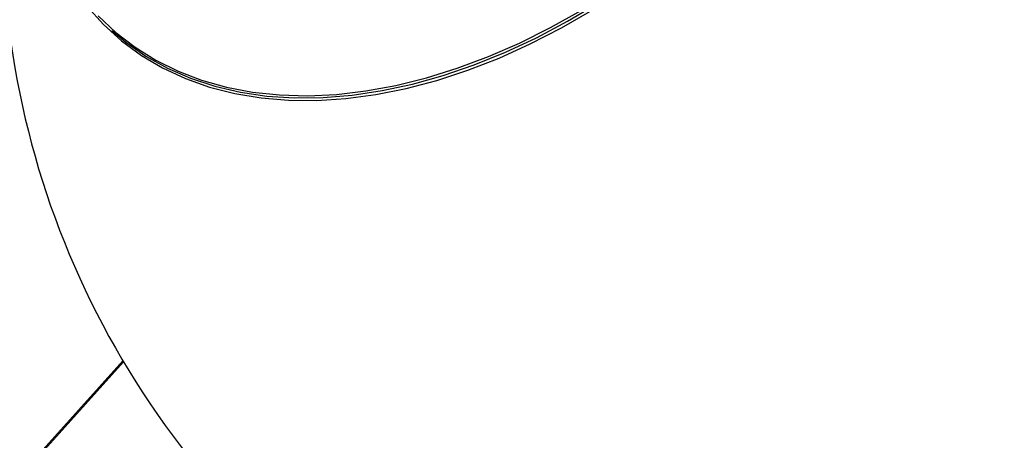
# Model space of a CAD drawing. Units: millimetres. Extents: x -6291 to 7534, y -5011 to 13144.
# Drawn here: x -3124 to -2982, y 76 to 137 of the extents above; entities that cross this region are included whole.
import ezdxf

# ---------------------------------------------------------------- set-up
doc = ezdxf.new("R2010")
doc.units = ezdxf.units.MM
doc.styles.add('SLDTEXTSTYLE0', font='TXT', dxfattribs={"width": 0.7})
doc.dimstyles.new('SLDDIMSTYLE0', dxfattribs={"dimtxt": 5, "dimasz": 3.302, "dimexe": 0, "dimexo": 0.0625, "dimgap": 1.25, "dimtad": 2, "dimdec": 0, "dimrnd": 1e-09, "dimzin": 12, "dimdsep": 46, "dimtxsty": 'SLDTEXTSTYLE0', "dimsah": 1, "dimcen": 0.09, "dimadec": 0, "dimazin": 3, "dimtfac": 1, "dimtofl": 0, "dimtmove": 0, "dimatfit": 3, "dimfxl": 0, "dimfrac": 2, "dimtolj": 1, "dimtzin": 12, "dimarcsym": 0})
doc.dimstyles.new('SLDDIMSTYLE1', dxfattribs={"dimtxt": 5, "dimasz": 3.302, "dimexe": 0, "dimexo": 0.0625, "dimgap": 1.25, "dimtad": 0, "dimtih": 1, "dimtoh": 1, "dimdec": 0, "dimrnd": 1e-09, "dimzin": 12, "dimdsep": 46, "dimtxsty": 'SLDTEXTSTYLE0', "dimsah": 1, "dimcen": 0, "dimadec": 0, "dimazin": 3, "dimtfac": 1, "dimtofl": 0, "dimtmove": 0, "dimatfit": 3, "dimfxl": 0, "dimfrac": 2, "dimtolj": 1, "dimtzin": 12, "dimarcsym": 0})

# ---------------------------------------------------------------- blocks, each defined once
blk = doc.blocks.new('_D')
at = {"color": 7, "linetype": 'Continuous', "lineweight": 0}
for p, q in [((-3714.46, -886.92), (-3714.46, 4129.2)), ((5337.22, 1351.1), (5337.22, 4129.2)), ((5337.22, 4128.2), (-3714.46, 4128.2))]:
    blk.add_line(p, q, dxfattribs=at)
at = {"color": 7, "linetype": 'Continuous', "lineweight": 18}
for points in [[(-3714.46, 4128.2), (-3711.16, 4127.7), (-3711.16, 4128.71)], [(5337.22, 4128.2), (5333.92, 4128.71), (5333.92, 4127.7)]]:
    blk.add_solid(points, dxfattribs=at)
at = {"color": 7, "linetype": 'Continuous', "lineweight": 18, "insert": (805.16, 4134.65), "char_height": 5, "attachment_point": 1, "style": 'SLDTEXTSTYLE0'}
blk.add_mtext('9052', dxfattribs=at)
blk = doc.blocks.new('_D_2')
at = {"color": 7, "linetype": 'Continuous', "lineweight": 0}
for p, q in [((7297.89, 526.79), (7297.89, -5010.83)), ((-6291.34, -488.71), (-6291.34, -5010.83)), ((-6291.34, -5009.83), (7297.89, -5009.83))]:
    blk.add_line(p, q, dxfattribs=at)
at = {"color": 7, "linetype": 'Continuous', "lineweight": 18}
for points in [[(-6291.34, -5009.83), (-6288.04, -5010.33), (-6288.04, -5009.32)], [(7297.89, -5009.83), (7294.59, -5009.32), (7294.59, -5010.33)]]:
    blk.add_solid(points, dxfattribs=at)
at = {"color": 7, "linetype": 'Continuous', "lineweight": 18, "insert": (496.17, -5003.38), "char_height": 5, "attachment_point": 1, "style": 'SLDTEXTSTYLE0'}
blk.add_mtext('13589', dxfattribs=at)
blk = doc.blocks.new('_D_3')
at = {"color": 7, "linetype": 'Continuous', "lineweight": 0}
for p, q in [((-4435.86, 2887.83), (-146.82, -3865.25)), ((-146.82, -3865.25), (70.31, -4207.12)), ((70.31, -4207.12), (91.95, -4207.12))]:
    blk.add_line(p, q, dxfattribs=at)
at = {"color": 7, "linetype": 'Continuous', "lineweight": 18}
for points in [[(-4435.86, 2887.83), (-4434.52, 2884.77), (-4433.66, 2885.32)], [(-146.82, -3865.25), (-148.16, -3862.19), (-149.02, -3862.74)]]:
    blk.add_solid(points, dxfattribs=at)
at = {"color": 7, "linetype": 'Continuous', "lineweight": 18, "char_height": 5, "attachment_point": 1, "style": 'SLDTEXTSTYLE0'}
for s, insert in [('%%c', (71.9, -4200.67)), ('8000', (79.15, -4200.67))]:
    blk.add_mtext(s, dxfattribs=dict(at, insert=insert))

msp = doc.modelspace()

# ---------------------------------------------------------------- linework, layer by layer
at = {"color": 7, "linetype": 'Continuous', "lineweight": 25}
for p, q in [((-3110.97, 135.21), (-3110.76, 135.02)), ((-3109.38, 87.3), (-3253.7, -72.98)), ((-3109.29, 87.14), (-3253.57, -73.1))]:
    msp.add_line(p, q, dxfattribs=at)
at = {"color": 7, "linetype": 'Continuous', "lineweight": 25, "flags": 128}
for points in [[(-3114.58, 138.7), (-3112.19, 136.07), (-3109.56, 133.7), (-3106.7, 131.6), (-3103.62, 129.78), (-3100.32, 128.25), (-3096.84, 127.01), (-3093.17, 126.07), (-3089.34, 125.43), (-3085.37, 125.09), (-3081.26, 125.06), (-3077.03, 125.34), (-3072.71, 125.92), (-3068.32, 126.8), (-3063.86, 127.98), (-3059.36, 129.45), (-3054.84, 131.22), (-3050.31, 133.26), (-3045.8, 135.58), (-3041.33, 138.15)], [(-3110.97, 135.21), (-3108.94, 133.51), (-3106.03, 131.49), (-3102.9, 129.74), (-3099.57, 128.29), (-3096.04, 127.12), (-3092.34, 126.26), (-3088.49, 125.7), (-3084.49, 125.44), (-3080.36, 125.48), (-3076.12, 125.83), (-3071.79, 126.49), (-3067.39, 127.44), (-3062.93, 128.7), (-3058.43, 130.24), (-3053.92, 132.07), (-3049.41, 134.17), (-3044.92, 136.55), (-3040.47, 139.18)], [(-3112.97, 137.36), (-3110.42, 134.94), (-3107.62, 132.79), (-3104.61, 130.9), (-3101.38, 129.31), (-3097.96, 128), (-3094.35, 126.98), (-3090.58, 126.27), (-3086.66, 125.86), (-3082.6, 125.75), (-3078.42, 125.95), (-3074.14, 126.45), (-3069.78, 127.26), (-3065.36, 128.36), (-3060.89, 129.76), (-3056.39, 131.44), (-3051.88, 133.4), (-3047.39, 135.64), (-3042.93, 138.14)]]:
    msp.add_lwpolyline(points, dxfattribs=at)
at = {"color": 7, "linetype": 'Continuous', "lineweight": 25}
for centre, radius, start, end in [((-2291.34, -488.71), 4000, 62.31662, 330.14636), ((-3001.85, 151.04), 125, 162.8573, 274.0426)]:
    msp.add_arc(centre, radius, start, end, dxfattribs=at)

# ---------------------------------------------------------------- dimensions: what is measured, and where the dimension line sits
at = {"color": 7, "linetype": 'Continuous', "lineweight": 18}
for base, p1, p2, picture, middle in [((-3714.46, 4128.2), (5337.22, 1351.1), (-3714.46, -886.92), '_D', (811.38, 4128.2)), ((7297.89, -5009.83), (-6291.34, -488.71), (7297.89, 526.79), '_D_2', (503.28, -5009.83))]:
    dim = msp.add_linear_dim(base=base, p1=p1, p2=p2, angle=0, dimstyle='SLDDIMSTYLE0', dxfattribs=at)
    dim.commit()
    dim.dimension.update_dxf_attribs({"geometry": picture, "text_midpoint": middle, "dimtype": 160})
dim = msp.add_diameter_dim_2p(p1=(-146.82, -3865.25), p2=(-4435.86, 2887.83), dimstyle='SLDDIMSTYLE1', dxfattribs=at)
dim.commit()
dim.dimension.update_dxf_attribs({"geometry": '_D_3', "text_midpoint": (81.92, -4203.3), "dimtype": 163})

doc.saveas('drawing.dxf')
